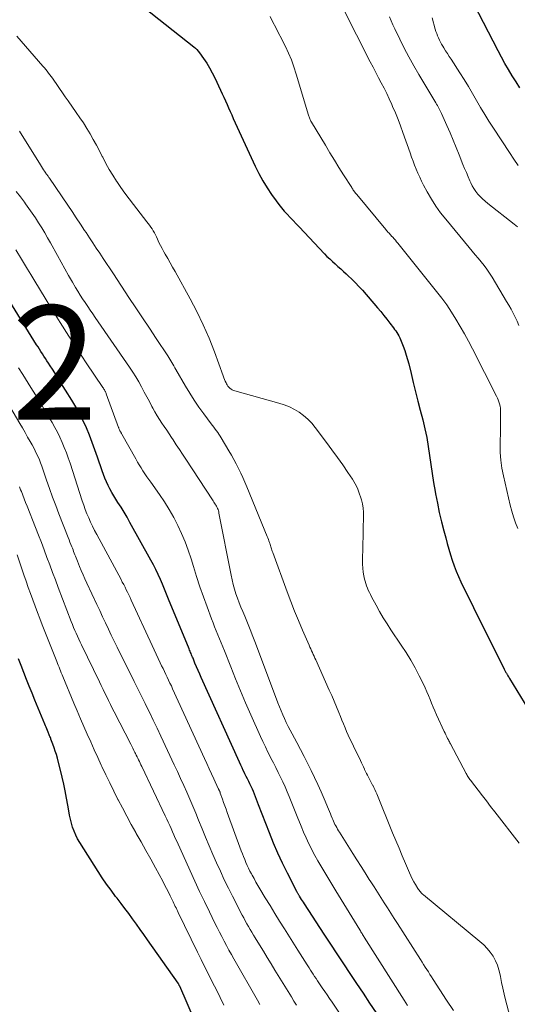
# Model space of a CAD drawing. Units: feet. Extents: x 2055000 to 2060005, y 534996 to 540000.
# Drawn here: x 2055408 to 2055496, y 536102 to 536275 of the extents above; entities that cross this region are included whole.
import ezdxf

# ---------------------------------------------------------------- set-up
doc = ezdxf.new("R2010")
doc.units = ezdxf.units.FT
doc.header["$LTSCALE"] = 100
doc.header["$MEASUREMENT"] = 0
for name, color, linetype, lineweight in [('CONTOUR INDEX', 32, 'Continuous', 25), ('CONTOUR INTERMEDIATE', 40, 'Continuous', 15), ('SPOT ELEVATION', 7, 'Continuous', 15)]:
    doc.layers.add(name, color=color, linetype=linetype, lineweight=lineweight)
doc.styles.add('slant', font='romans.shx', dxfattribs={"oblique": 14.999978})

msp = doc.modelspace()

# ---------------------------------------------------------------- linework, layer by layer
at = {"layer": 'CONTOUR INDEX', "flags": 128}
for points, elevation in [([(2055496.08, 536263.21), (2055495.41, 536264.27), (2055494.74, 536265.34), (2055494.09, 536266.42), (2055493.45, 536267.51), (2055492.84, 536268.62), (2055492.25, 536269.73), (2055487.99, 536277.97)], 880), ([(2055430.2, 536277.28), (2055438.89, 536270.41), (2055439.16, 536270.18), (2055439.41, 536269.93), (2055439.64, 536269.67), (2055439.85, 536269.39), (2055440.58, 536268.36), (2055441.13, 536267.55), (2055441.65, 536266.71), (2055442.12, 536265.85), (2055442.56, 536264.97), (2055443.58, 536262.79), (2055443.87, 536262.18), (2055444.15, 536261.56), (2055444.43, 536260.95), (2055444.7, 536260.33), (2055444.97, 536259.72), (2055445.25, 536259.1), (2055445.53, 536258.48), (2055445.8, 536257.87), (2055449.64, 536249.48), (2055450.27, 536248.19), (2055450.96, 536246.92), (2055451.72, 536245.7), (2055452.52, 536244.5), (2055453.32, 536243.39), (2055453.78, 536242.78), (2055454.25, 536242.18), (2055454.74, 536241.61), (2055455.25, 536241.04), (2055455.77, 536240.49), (2055456.29, 536239.93), (2055456.81, 536239.38), (2055457.33, 536238.83), (2055461.79, 536234.13), (2055462.24, 536233.66), (2055462.71, 536233.21), (2055463.18, 536232.76), (2055463.67, 536232.33), (2055464.15, 536231.9), (2055464.64, 536231.47), (2055465.13, 536231.04), (2055465.61, 536230.6), (2055465.96, 536230.28), (2055466.61, 536229.67), (2055467.24, 536229.05), (2055467.85, 536228.4), (2055468.44, 536227.74), (2055471.12, 536224.62), (2055471.67, 536223.97), (2055472.22, 536223.31), (2055472.75, 536222.63), (2055473.28, 536221.96), (2055473.9, 536221.14), (2055474.1, 536220.86), (2055474.3, 536220.58), (2055474.49, 536220.29), (2055474.67, 536220), (2055474.84, 536219.71), (2055475, 536219.4), (2055475.14, 536219.09), (2055475.27, 536218.77), (2055475.6, 536217.9), (2055475.88, 536217.13), (2055476.13, 536216.36), (2055476.36, 536215.59), (2055476.57, 536214.8), (2055476.98, 536213.14), (2055477.38, 536211.52), (2055477.79, 536209.9), (2055478.2, 536208.29), (2055478.61, 536206.67), (2055479.04, 536204.98), (2055479.41, 536203.43), (2055479.73, 536201.88), (2055480, 536200.31), (2055480.23, 536198.74), (2055480.45, 536197.16), (2055480.67, 536195.59), (2055480.93, 536194.02), (2055481.2, 536192.45), (2055481.28, 536192), (2055481.6, 536190.37), (2055481.94, 536188.74), (2055482.33, 536187.13), (2055482.74, 536185.52), (2055483.08, 536184.29), (2055483.35, 536183.31), (2055483.64, 536182.32), (2055483.93, 536181.34), (2055484.23, 536180.36), (2055484.55, 536179.39), (2055484.91, 536178.44), (2055485.31, 536177.5), (2055485.74, 536176.57), (2055486.38, 536175.24), (2055487.16, 536173.66), (2055487.94, 536172.08), (2055488.72, 536170.51), (2055489.51, 536168.93), (2055493.33, 536161.29), (2055493.39, 536161.17), (2055493.45, 536161.05), (2055493.52, 536160.93), (2055493.58, 536160.81), (2055493.64, 536160.69), (2055493.71, 536160.57), (2055493.78, 536160.45), (2055493.85, 536160.34), (2055493.9, 536160.25), (2055493.99, 536160.1), (2055494.09, 536159.94), (2055494.19, 536159.78), (2055494.28, 536159.63), (2055497.5, 536154.37)], 900), ([(2055470.94, 536101), (2055469.78, 536102.71), (2055468.62, 536104.43), (2055467.47, 536106.14), (2055466.32, 536107.87), (2055465.18, 536109.59), (2055464.04, 536111.32), (2055462.91, 536113.05), (2055461.77, 536114.78), (2055458.27, 536120.13), (2055458.1, 536120.38), (2055457.94, 536120.64), (2055457.77, 536120.89), (2055457.61, 536121.14), (2055457.41, 536121.46), (2055457.34, 536121.56), (2055457.28, 536121.65), (2055457.22, 536121.75), (2055457.16, 536121.85), (2055457.11, 536121.95), (2055457.05, 536122.05), (2055457, 536122.15), (2055456.94, 536122.25), (2055455.3, 536125.5), (2055454.45, 536127.24), (2055453.64, 536128.99), (2055452.88, 536130.77), (2055452.16, 536132.56), (2055450.25, 536137.49), (2055450.07, 536137.95), (2055449.89, 536138.41), (2055449.71, 536138.87), (2055449.53, 536139.33), (2055449.34, 536139.79), (2055449.14, 536140.24), (2055448.94, 536140.69), (2055448.72, 536141.14), (2055448.5, 536141.59), (2055448.28, 536142.03), (2055448.06, 536142.47), (2055447.84, 536142.92), (2055447.8, 536143), (2055447.56, 536143.48), (2055447.33, 536143.97), (2055447.1, 536144.46), (2055446.88, 536144.95), (2055440.18, 536159.78), (2055439.9, 536160.41), (2055439.62, 536161.04), (2055439.35, 536161.68), (2055439.08, 536162.31), (2055438.73, 536163.18), (2055438.64, 536163.38), (2055438.55, 536163.59), (2055438.47, 536163.8), (2055438.38, 536164.01), (2055438.3, 536164.21), (2055438.21, 536164.42), (2055438.13, 536164.63), (2055438.04, 536164.84), (2055434.44, 536173.55), (2055434.08, 536174.41), (2055433.72, 536175.28), (2055433.36, 536176.15), (2055433, 536177.02), (2055432.62, 536177.88), (2055432.22, 536178.74), (2055431.8, 536179.57), (2055431.36, 536180.4), (2055427.67, 536187.02), (2055427.16, 536187.91), (2055426.64, 536188.79), (2055426.11, 536189.66), (2055425.56, 536190.52), (2055425.21, 536191.07), (2055424.84, 536191.66), (2055424.48, 536192.26), (2055424.15, 536192.87), (2055423.84, 536193.5), (2055423.55, 536194.13), (2055423.27, 536194.77), (2055423.02, 536195.42), (2055422.79, 536196.07), (2055421.98, 536198.45), (2055421.53, 536199.75), (2055421.05, 536201.04), (2055420.55, 536202.32), (2055420.02, 536203.59), (2055419.45, 536204.83), (2055418.84, 536206.06), (2055418.18, 536207.26), (2055417.48, 536208.44), (2055415.27, 536211.97), (2055414.87, 536212.6), (2055414.47, 536213.23), (2055414.06, 536213.86), (2055413.65, 536214.48), (2055413.36, 536214.93), (2055413.09, 536215.33), (2055412.83, 536215.73), (2055412.57, 536216.14), (2055412.32, 536216.55), (2055412.06, 536216.96), (2055411.81, 536217.37), (2055411.56, 536217.78), (2055411.3, 536218.18), (2055404.69, 536228.79)], 920), ([(2055441.4, 536094.16), (2055436.42, 536105.65), (2055436.41, 536105.66), (2055436.41, 536105.68), (2055436.4, 536105.7), (2055436.39, 536105.71), (2055436.36, 536105.78), (2055436.35, 536105.79), (2055436.34, 536105.81), (2055436.33, 536105.82), (2055436.32, 536105.84), (2055436.27, 536105.94), (2055436.23, 536106.01), (2055436.19, 536106.07), (2055436.15, 536106.13), (2055436.1, 536106.2), (2055430.77, 536113.79), (2055430.12, 536114.72), (2055429.46, 536115.64), (2055428.8, 536116.56), (2055428.14, 536117.47), (2055427.47, 536118.39), (2055426.79, 536119.29), (2055426.11, 536120.2), (2055425.42, 536121.09), (2055425.16, 536121.42), (2055424.36, 536122.49), (2055423.57, 536123.57), (2055422.82, 536124.68), (2055422.08, 536125.79), (2055418.86, 536130.87), (2055418.49, 536131.51), (2055418.15, 536132.16), (2055417.86, 536132.84), (2055417.61, 536133.54), (2055417.4, 536134.25), (2055417.21, 536134.96), (2055417.06, 536135.69), (2055416.93, 536136.42), (2055416.77, 536137.43), (2055416.56, 536138.67), (2055416.33, 536139.91), (2055416.06, 536141.13), (2055415.77, 536142.35), (2055414.93, 536145.66), (2055414.76, 536146.28), (2055414.57, 536146.89), (2055414.37, 536147.5), (2055414.15, 536148.1), (2055413.81, 536149), (2055413.76, 536149.15), (2055413.7, 536149.3), (2055413.63, 536149.45), (2055413.57, 536149.6), (2055413.51, 536149.75), (2055413.45, 536149.9), (2055413.38, 536150.06), (2055413.32, 536150.21), (2055413.21, 536150.49), (2055413.09, 536150.78), (2055412.97, 536151.07), (2055412.85, 536151.36), (2055412.73, 536151.65), (2055410.99, 536155.86), (2055410.5, 536157.06), (2055410.01, 536158.27), (2055409.53, 536159.47), (2055409.05, 536160.68), (2055408.58, 536161.89), (2055408.13, 536163.11)], 940)]:
    msp.add_lwpolyline(points, dxfattribs=dict(at, elevation=elevation))
at = {"layer": 'CONTOUR INTERMEDIATE', "flags": 128}
for points, elevation in [([(2055452.27, 536275.72), (2055452.75, 536274.75), (2055453.26, 536273.8), (2055453.76, 536272.83), (2055454.25, 536271.87), (2055454.74, 536270.9), (2055454.93, 536270.49), (2055455.48, 536269.31), (2055455.99, 536268.11), (2055456.44, 536266.88), (2055456.84, 536265.64), (2055459, 536258.41), (2055459.05, 536258.26), (2055459.1, 536258.11), (2055459.16, 536257.95), (2055459.21, 536257.8), (2055459.27, 536257.65), (2055459.34, 536257.51), (2055459.42, 536257.36), (2055459.5, 536257.22), (2055461.96, 536253.15), (2055462.75, 536251.85), (2055463.54, 536250.56), (2055464.34, 536249.28), (2055465.14, 536247.99), (2055466.57, 536245.72), (2055466.66, 536245.57), (2055466.76, 536245.43), (2055466.86, 536245.29), (2055466.96, 536245.15), (2055467.08, 536244.99), (2055467.12, 536244.93), (2055467.17, 536244.87), (2055467.21, 536244.81), (2055467.26, 536244.76), (2055467.31, 536244.7), (2055467.35, 536244.64), (2055467.4, 536244.59), (2055467.45, 536244.53), (2055472.56, 536238.38), (2055472.68, 536238.23), (2055472.81, 536238.09), (2055472.93, 536237.94), (2055473.06, 536237.8), (2055473.19, 536237.65), (2055473.32, 536237.51), (2055473.45, 536237.37), (2055473.58, 536237.23), (2055473.78, 536237.01), (2055474.01, 536236.76), (2055474.24, 536236.5), (2055474.46, 536236.24), (2055474.67, 536235.97), (2055481.47, 536227.51), (2055482.38, 536226.33), (2055483.26, 536225.14), (2055484.08, 536223.9), (2055484.87, 536222.65), (2055485.63, 536221.37), (2055486.37, 536220.08), (2055487.07, 536218.77), (2055487.76, 536217.45), (2055491.98, 536209.16), (2055492.14, 536208.82), (2055492.28, 536208.48), (2055492.41, 536208.14), (2055492.51, 536207.78), (2055492.6, 536207.42), (2055492.66, 536207.06), (2055492.69, 536206.69), (2055492.71, 536206.33), (2055492.71, 536205.8), (2055492.71, 536205.16), (2055492.71, 536204.53), (2055492.7, 536203.89), (2055492.69, 536203.26), (2055492.63, 536200.67), (2055492.65, 536199.29), (2055492.74, 536197.92), (2055492.93, 536196.55), (2055493.19, 536195.2), (2055494.37, 536190.05), (2055494.65, 536189), (2055494.95, 536187.96), (2055495.32, 536186.95), (2055495.72, 536185.94)], 896), ([(2055465.01, 536277.24), (2055469.84, 536267.79), (2055470.32, 536266.86), (2055470.8, 536265.93), (2055471.28, 536265), (2055471.77, 536264.08), (2055472.25, 536263.15), (2055472.71, 536262.21), (2055473.16, 536261.27), (2055473.59, 536260.32), (2055473.75, 536259.97), (2055474.23, 536258.84), (2055474.7, 536257.7), (2055475.14, 536256.55), (2055475.57, 536255.39), (2055476.83, 536251.8), (2055477.08, 536251.08), (2055477.35, 536250.37), (2055477.62, 536249.65), (2055477.9, 536248.94), (2055478.19, 536248.24), (2055478.5, 536247.54), (2055478.84, 536246.86), (2055479.19, 536246.18), (2055479.84, 536244.97), (2055480.57, 536243.72), (2055481.34, 536242.5), (2055482.18, 536241.32), (2055483.07, 536240.18), (2055487.16, 536235.22), (2055487.69, 536234.59), (2055488.22, 536233.95), (2055488.75, 536233.33), (2055489.28, 536232.7), (2055489.8, 536232.06), (2055490.3, 536231.4), (2055490.76, 536230.73), (2055491.2, 536230.03), (2055493.75, 536225.78), (2055494.14, 536225.1), (2055494.53, 536224.4), (2055494.89, 536223.7), (2055495.24, 536222.99), (2055495.58, 536222.28), (2055495.91, 536221.56)], 892), ([(2055473.2, 536275.65), (2055473.49, 536274.95), (2055473.79, 536274.25), (2055474.12, 536273.57), (2055475, 536271.77), (2055475.79, 536270.2), (2055476.61, 536268.64), (2055477.46, 536267.11), (2055478.35, 536265.59), (2055481.34, 536260.58), (2055481.47, 536260.35), (2055481.61, 536260.12), (2055481.74, 536259.89), (2055481.87, 536259.66), (2055481.99, 536259.42), (2055482.11, 536259.19), (2055482.23, 536258.95), (2055482.34, 536258.71), (2055483.26, 536256.63), (2055483.83, 536255.35), (2055484.38, 536254.06), (2055484.91, 536252.76), (2055485.44, 536251.46), (2055486.1, 536249.8), (2055486.39, 536249.07), (2055486.69, 536248.35), (2055487, 536247.64), (2055487.31, 536246.93), (2055487.46, 536246.59), (2055487.73, 536246.06), (2055488.02, 536245.55), (2055488.36, 536245.06), (2055488.72, 536244.59), (2055489.12, 536244.15), (2055489.53, 536243.73), (2055489.97, 536243.33), (2055490.43, 536242.95), (2055495.09, 536239.3), (2055495.37, 536239.07), (2055495.64, 536238.82)], 888), ([(2055480.68, 536275.49), (2055481.24, 536273.53), (2055481.36, 536273.13), (2055481.49, 536272.74), (2055481.64, 536272.36), (2055481.79, 536271.97), (2055481.96, 536271.6), (2055482.15, 536271.23), (2055482.35, 536270.87), (2055482.56, 536270.52), (2055482.75, 536270.22), (2055483.06, 536269.72), (2055483.38, 536269.23), (2055483.7, 536268.73), (2055484.02, 536268.24), (2055485.57, 536265.85), (2055486.33, 536264.66), (2055487.07, 536263.45), (2055487.79, 536262.23), (2055488.49, 536261), (2055489.19, 536259.78), (2055489.92, 536258.56), (2055490.66, 536257.36), (2055491.43, 536256.16), (2055494.25, 536251.87), (2055495.01, 536250.74), (2055495.8, 536249.63)], 884), ([(2055407.83, 536272.27), (2055412.41, 536267), (2055412.66, 536266.71), (2055412.9, 536266.42), (2055413.15, 536266.12), (2055413.39, 536265.82), (2055413.62, 536265.52), (2055413.85, 536265.21), (2055414.07, 536264.9), (2055414.29, 536264.59), (2055414.84, 536263.79), (2055415.33, 536263.08), (2055415.83, 536262.37), (2055416.32, 536261.66), (2055416.82, 536260.95), (2055418.25, 536258.92), (2055418.89, 536257.99), (2055419.5, 536257.06), (2055420.1, 536256.1), (2055420.67, 536255.14), (2055421.23, 536254.16), (2055421.77, 536253.18), (2055422.3, 536252.18), (2055422.81, 536251.19), (2055422.89, 536251.04), (2055423.45, 536249.98), (2055424.03, 536248.93), (2055424.66, 536247.9), (2055425.3, 536246.88), (2055425.36, 536246.8), (2055426.06, 536245.77), (2055426.78, 536244.74), (2055427.52, 536243.73), (2055428.28, 536242.74), (2055430.63, 536239.73), (2055430.87, 536239.42), (2055431.1, 536239.11), (2055431.33, 536238.79), (2055431.55, 536238.47), (2055431.75, 536238.13), (2055431.95, 536237.8), (2055432.13, 536237.45), (2055432.3, 536237.1), (2055432.49, 536236.68), (2055432.76, 536236.12), (2055433.03, 536235.57), (2055433.32, 536235.02), (2055433.62, 536234.48), (2055433.87, 536234.04), (2055434.3, 536233.28), (2055434.73, 536232.52), (2055435.16, 536231.76), (2055435.58, 536230.99), (2055438.23, 536226.24), (2055439.43, 536223.97), (2055440.54, 536221.66), (2055441.55, 536219.3), (2055442.48, 536216.91), (2055444, 536212.69), (2055444.12, 536212.38), (2055444.24, 536212.07), (2055444.38, 536211.77), (2055444.53, 536211.47), (2055444.6, 536211.33), (2055444.72, 536211.12), (2055444.87, 536210.91), (2055445.03, 536210.72), (2055445.21, 536210.54), (2055445.42, 536210.39), (2055445.63, 536210.26), (2055445.86, 536210.15), (2055446.09, 536210.07), (2055453.81, 536207.91), (2055454.74, 536207.61), (2055455.64, 536207.25), (2055456.51, 536206.81), (2055457.35, 536206.32), (2055458.14, 536205.74), (2055458.88, 536205.12), (2055459.56, 536204.42), (2055460.18, 536203.67), (2055462.15, 536201.04), (2055463.11, 536199.73), (2055464.06, 536198.42), (2055464.99, 536197.09), (2055465.9, 536195.75), (2055466.69, 536194.57), (2055467.16, 536193.8), (2055467.58, 536192.99), (2055467.91, 536192.16), (2055468.2, 536191.29), (2055468.29, 536190.96), (2055468.45, 536190.24), (2055468.57, 536189.52), (2055468.63, 536188.79), (2055468.65, 536188.05), (2055468.63, 536187.31), (2055468.61, 536186.57), (2055468.59, 536185.83), (2055468.57, 536185.09), (2055468.45, 536180.36), (2055468.46, 536179.67), (2055468.5, 536178.98), (2055468.59, 536178.3), (2055468.71, 536177.62), (2055468.83, 536177.08), (2055468.93, 536176.68), (2055469.04, 536176.28), (2055469.18, 536175.88), (2055469.33, 536175.49), (2055469.49, 536175.11), (2055469.67, 536174.73), (2055469.85, 536174.35), (2055470.05, 536173.98), (2055470.85, 536172.49), (2055471.47, 536171.39), (2055472.1, 536170.3), (2055472.77, 536169.23), (2055473.46, 536168.18), (2055475.28, 536165.48), (2055476.13, 536164.17), (2055476.93, 536162.84), (2055477.69, 536161.49), (2055478.41, 536160.11), (2055479.15, 536158.63), (2055479.47, 536157.97), (2055479.77, 536157.31), (2055480.06, 536156.64), (2055480.33, 536155.97), (2055480.6, 536155.29), (2055480.87, 536154.61), (2055481.16, 536153.95), (2055481.46, 536153.28), (2055482.8, 536150.35), (2055482.95, 536150.04), (2055483.09, 536149.73), (2055483.25, 536149.43), (2055483.4, 536149.12), (2055483.54, 536148.85), (2055483.63, 536148.68), (2055483.71, 536148.52), (2055483.8, 536148.35), (2055483.89, 536148.19), (2055486.66, 536142.97), (2055486.76, 536142.79), (2055486.86, 536142.62), (2055486.96, 536142.45), (2055487.07, 536142.28), (2055487.08, 536142.26), (2055487.2, 536142.08), (2055487.32, 536141.9), (2055487.45, 536141.73), (2055487.58, 536141.56), (2055488.77, 536140.02), (2055489.5, 536139.08), (2055490.23, 536138.15), (2055490.95, 536137.21), (2055491.68, 536136.27), (2055495.94, 536130.78)], 904), ([(2055408.28, 536255.62), (2055411.96, 536249.71), (2055412.14, 536249.43), (2055412.32, 536249.15), (2055412.5, 536248.87), (2055412.69, 536248.59), (2055412.92, 536248.26), (2055412.99, 536248.15), (2055413.07, 536248.04), (2055413.14, 536247.94), (2055413.22, 536247.83), (2055413.3, 536247.73), (2055413.38, 536247.62), (2055413.45, 536247.51), (2055413.53, 536247.4), (2055416.78, 536242.63), (2055417.52, 536241.54), (2055418.26, 536240.44), (2055418.99, 536239.34), (2055419.71, 536238.23), (2055419.96, 536237.84), (2055420.56, 536236.93), (2055421.16, 536236.02), (2055421.76, 536235.12), (2055422.36, 536234.21), (2055422.97, 536233.31), (2055423.57, 536232.4), (2055424.18, 536231.5), (2055424.78, 536230.59), (2055427.5, 536226.46), (2055428.69, 536224.66), (2055429.88, 536222.86), (2055431.08, 536221.06), (2055432.28, 536219.26), (2055434.29, 536216.25), (2055434.48, 536215.95), (2055434.67, 536215.66), (2055434.85, 536215.35), (2055435.03, 536215.05), (2055435.21, 536214.74), (2055435.38, 536214.44), (2055435.56, 536214.13), (2055435.74, 536213.83), (2055437.4, 536210.93), (2055438.16, 536209.68), (2055438.94, 536208.44), (2055439.77, 536207.23), (2055440.63, 536206.05), (2055441.93, 536204.31), (2055442.16, 536204.01), (2055442.38, 536203.7), (2055442.61, 536203.39), (2055442.84, 536203.09), (2055443.06, 536202.78), (2055443.27, 536202.46), (2055443.48, 536202.14), (2055443.68, 536201.82), (2055445.03, 536199.58), (2055445.47, 536198.81), (2055445.91, 536198.04), (2055446.32, 536197.26), (2055446.72, 536196.47), (2055447.11, 536195.67), (2055447.48, 536194.86), (2055447.84, 536194.05), (2055448.19, 536193.23), (2055451.76, 536184.55), (2055451.86, 536184.29), (2055451.97, 536184.02), (2055452.06, 536183.76), (2055452.16, 536183.49), (2055452.21, 536183.34), (2055452.27, 536183.15), (2055452.33, 536182.95), (2055452.39, 536182.75), (2055452.45, 536182.55), (2055452.51, 536182.35), (2055452.57, 536182.15), (2055452.64, 536181.95), (2055452.71, 536181.75), (2055455.26, 536174.84), (2055455.9, 536173.15), (2055456.55, 536171.46), (2055457.24, 536169.79), (2055457.94, 536168.13), (2055459.09, 536165.46), (2055459.24, 536165.13), (2055459.38, 536164.81), (2055459.53, 536164.49), (2055459.68, 536164.17), (2055459.83, 536163.85), (2055459.98, 536163.53), (2055460.13, 536163.21), (2055460.28, 536162.88), (2055462.64, 536157.61), (2055463.08, 536156.63), (2055463.5, 536155.64), (2055463.91, 536154.65), (2055464.32, 536153.66), (2055464.58, 536152.98), (2055464.85, 536152.32), (2055465.12, 536151.67), (2055465.4, 536151.01), (2055465.68, 536150.36), (2055465.97, 536149.72), (2055466.27, 536149.07), (2055466.57, 536148.43), (2055466.87, 536147.79), (2055468.09, 536145.25), (2055468.27, 536144.87), (2055468.45, 536144.5), (2055468.62, 536144.12), (2055468.8, 536143.75), (2055468.83, 536143.7), (2055469, 536143.35), (2055469.17, 536143), (2055469.35, 536142.66), (2055469.53, 536142.32), (2055469.71, 536141.98), (2055469.89, 536141.63), (2055470.07, 536141.29), (2055470.25, 536140.94), (2055470.27, 536140.9), (2055470.45, 536140.52), (2055470.63, 536140.15), (2055470.8, 536139.77), (2055470.96, 536139.39), (2055473.75, 536132.57), (2055474.31, 536131.22), (2055474.88, 536129.87), (2055475.45, 536128.52), (2055476.02, 536127.17), (2055476.72, 536125.55), (2055476.96, 536125.02), (2055477.21, 536124.5), (2055477.49, 536123.99), (2055477.78, 536123.48), (2055478.18, 536122.81), (2055478.28, 536122.65), (2055478.39, 536122.49), (2055478.5, 536122.34), (2055478.62, 536122.2), (2055478.75, 536122.06), (2055478.88, 536121.92), (2055479.02, 536121.79), (2055479.16, 536121.67), (2055489.08, 536113.51), (2055489.73, 536112.93), (2055490.33, 536112.3), (2055490.87, 536111.62), (2055491.37, 536110.91), (2055491.79, 536110.14), (2055492.14, 536109.36), (2055492.41, 536108.53), (2055492.61, 536107.69), (2055492.67, 536107.36), (2055492.87, 536106.33), (2055493.09, 536105.31), (2055493.33, 536104.29), (2055493.58, 536103.27), (2055495.1, 536097.53)], 908), ([(2055407.72, 536245.07), (2055408.44, 536244.13), (2055409.15, 536243.17), (2055409.35, 536242.9), (2055409.95, 536242.07), (2055410.53, 536241.24), (2055411.1, 536240.4), (2055411.65, 536239.55), (2055412.19, 536238.68), (2055412.71, 536237.81), (2055413.22, 536236.94), (2055413.72, 536236.05), (2055414.95, 536233.82), (2055415.6, 536232.65), (2055416.25, 536231.49), (2055416.91, 536230.33), (2055417.58, 536229.17), (2055418.13, 536228.22), (2055418.53, 536227.54), (2055418.94, 536226.87), (2055419.37, 536226.21), (2055419.8, 536225.56), (2055420.25, 536224.9), (2055420.69, 536224.25), (2055421.14, 536223.6), (2055421.58, 536222.95), (2055427.61, 536214.22), (2055428.16, 536213.38), (2055428.7, 536212.53), (2055429.2, 536211.67), (2055429.68, 536210.79), (2055429.74, 536210.68), (2055430.18, 536209.85), (2055430.62, 536209.02), (2055431.07, 536208.19), (2055431.51, 536207.36), (2055431.68, 536207.04), (2055432.06, 536206.38), (2055432.44, 536205.72), (2055432.85, 536205.07), (2055433.27, 536204.44), (2055433.7, 536203.81), (2055434.12, 536203.18), (2055434.55, 536202.54), (2055434.97, 536201.91), (2055435.24, 536201.49), (2055435.8, 536200.64), (2055436.36, 536199.8), (2055436.91, 536198.95), (2055437.47, 536198.1), (2055442.15, 536190.95), (2055442.27, 536190.77), (2055442.39, 536190.58), (2055442.52, 536190.4), (2055442.64, 536190.22), (2055442.65, 536190.2), (2055442.76, 536190.02), (2055442.87, 536189.84), (2055442.96, 536189.65), (2055443.05, 536189.46), (2055443.12, 536189.26), (2055443.18, 536189.06), (2055443.24, 536188.85), (2055443.28, 536188.65), (2055445.41, 536177.74), (2055445.59, 536176.93), (2055445.79, 536176.11), (2055446.02, 536175.31), (2055446.27, 536174.51), (2055446.54, 536173.72), (2055446.83, 536172.93), (2055447.14, 536172.15), (2055447.46, 536171.38), (2055447.8, 536170.57), (2055448.29, 536169.39), (2055448.77, 536168.2), (2055449.24, 536167.01), (2055449.7, 536165.82), (2055453.63, 536155.35), (2055453.9, 536154.65), (2055454.18, 536153.96), (2055454.48, 536153.27), (2055454.78, 536152.59), (2055455.1, 536151.91), (2055455.43, 536151.24), (2055455.77, 536150.57), (2055456.11, 536149.91), (2055456.92, 536148.42), (2055457.57, 536147.2), (2055458.21, 536145.98), (2055458.83, 536144.76), (2055459.45, 536143.52), (2055460.05, 536142.28), (2055460.63, 536141.04), (2055461.19, 536139.78), (2055461.74, 536138.51), (2055462.5, 536136.71), (2055462.66, 536136.31), (2055462.83, 536135.92), (2055462.99, 536135.52), (2055463.16, 536135.13), (2055463.24, 536134.92), (2055463.37, 536134.63), (2055463.5, 536134.34), (2055463.64, 536134.05), (2055463.78, 536133.77), (2055463.94, 536133.49), (2055464.09, 536133.21), (2055464.26, 536132.94), (2055464.42, 536132.67), (2055466.78, 536128.95), (2055467.49, 536127.81), (2055468.21, 536126.68), (2055468.93, 536125.55), (2055469.64, 536124.41), (2055469.91, 536123.99), (2055470.5, 536123.07), (2055471.08, 536122.15), (2055471.67, 536121.23), (2055472.26, 536120.31), (2055472.84, 536119.39), (2055473.43, 536118.47), (2055474.02, 536117.56), (2055474.61, 536116.64), (2055478.64, 536110.33), (2055478.92, 536109.9), (2055479.2, 536109.47), (2055479.48, 536109.03), (2055479.75, 536108.6), (2055480.03, 536108.17), (2055480.31, 536107.73), (2055480.59, 536107.3), (2055480.87, 536106.87), (2055483.22, 536103.24), (2055484.43, 536101.4)], 912), ([(2055407.67, 536234.84), (2055408.66, 536233.18), (2055409.19, 536232.29), (2055409.72, 536231.4), (2055410.25, 536230.51), (2055410.79, 536229.63), (2055413.97, 536224.41), (2055415.44, 536222.04), (2055416.93, 536219.68), (2055418.45, 536217.35), (2055419.99, 536215.02), (2055422.93, 536210.68), (2055423.02, 536210.53), (2055423.11, 536210.39), (2055423.19, 536210.24), (2055423.28, 536210.09), (2055423.33, 536209.99), (2055423.38, 536209.89), (2055423.43, 536209.79), (2055423.47, 536209.69), (2055423.51, 536209.58), (2055425.64, 536203.68), (2055425.69, 536203.57), (2055425.73, 536203.45), (2055425.78, 536203.34), (2055425.84, 536203.23), (2055425.86, 536203.18), (2055425.91, 536203.09), (2055425.95, 536203.01), (2055426, 536202.92), (2055426.05, 536202.84), (2055426.1, 536202.76), (2055426.15, 536202.67), (2055426.2, 536202.59), (2055426.25, 536202.51), (2055428.69, 536198.13), (2055428.99, 536197.6), (2055429.3, 536197.08), (2055429.62, 536196.56), (2055429.95, 536196.05), (2055430.28, 536195.54), (2055430.62, 536195.03), (2055430.97, 536194.53), (2055431.32, 536194.04), (2055432.85, 536191.9), (2055433.73, 536190.59), (2055434.57, 536189.26), (2055435.34, 536187.89), (2055436.07, 536186.49), (2055436.73, 536185.06), (2055437.35, 536183.61), (2055437.89, 536182.13), (2055438.39, 536180.63), (2055438.8, 536179.29), (2055439.36, 536177.5), (2055439.95, 536175.72), (2055440.56, 536173.95), (2055441.2, 536172.19), (2055441.99, 536170.09), (2055442.25, 536169.38), (2055442.53, 536168.68), (2055442.81, 536167.98), (2055443.09, 536167.29), (2055443.38, 536166.59), (2055443.67, 536165.9), (2055443.95, 536165.2), (2055444.23, 536164.5), (2055445.35, 536161.66), (2055446.2, 536159.55), (2055447.07, 536157.45), (2055447.97, 536155.35), (2055448.88, 536153.27), (2055450.57, 536149.49), (2055451, 536148.56), (2055451.43, 536147.64), (2055451.87, 536146.73), (2055452.33, 536145.82), (2055452.4, 536145.68), (2055452.83, 536144.85), (2055453.25, 536144.01), (2055453.67, 536143.17), (2055454.09, 536142.33), (2055454.49, 536141.49), (2055454.88, 536140.64), (2055455.25, 536139.78), (2055455.62, 536138.92), (2055455.97, 536138.04), (2055456.32, 536137.17), (2055456.67, 536136.3), (2055457.02, 536135.43), (2055457.69, 536133.73), (2055458.12, 536132.69), (2055458.57, 536131.66), (2055459.05, 536130.65), (2055459.55, 536129.65), (2055459.64, 536129.48), (2055460.12, 536128.57), (2055460.61, 536127.67), (2055461.13, 536126.79), (2055461.66, 536125.91), (2055462.19, 536125.03), (2055462.73, 536124.16), (2055463.26, 536123.28), (2055463.8, 536122.41), (2055467.99, 536115.53), (2055468.09, 536115.37), (2055468.19, 536115.21), (2055468.29, 536115.05), (2055468.39, 536114.89), (2055468.49, 536114.73), (2055468.59, 536114.57), (2055468.69, 536114.41), (2055468.79, 536114.25), (2055475.78, 536103.23), (2055476.08, 536102.75), (2055476.38, 536102.28)], 916), ([(2055408.12, 536214.14), (2055408.88, 536212.95), (2055410.3, 536210.68), (2055411.1, 536209.38), (2055411.9, 536208.09), (2055412.69, 536206.78), (2055413.46, 536205.47), (2055414.02, 536204.54), (2055414.5, 536203.68), (2055414.95, 536202.82), (2055415.38, 536201.94), (2055415.78, 536201.05), (2055416.15, 536200.14), (2055416.51, 536199.23), (2055416.84, 536198.31), (2055417.16, 536197.39), (2055419.3, 536190.8), (2055419.56, 536190.04), (2055419.83, 536189.29), (2055420.13, 536188.54), (2055420.43, 536187.79), (2055420.76, 536187.06), (2055421.1, 536186.33), (2055421.45, 536185.61), (2055421.83, 536184.9), (2055426.1, 536176.99), (2055426.33, 536176.55), (2055426.57, 536176.1), (2055426.8, 536175.66), (2055427.03, 536175.21), (2055427.25, 536174.76), (2055427.47, 536174.31), (2055427.68, 536173.86), (2055427.89, 536173.4), (2055431.55, 536165.42), (2055431.9, 536164.66), (2055432.25, 536163.9), (2055432.62, 536163.14), (2055432.98, 536162.38), (2055433.22, 536161.88), (2055433.47, 536161.38), (2055433.71, 536160.87), (2055433.96, 536160.36), (2055434.2, 536159.86), (2055434.45, 536159.35), (2055434.69, 536158.84), (2055434.93, 536158.33), (2055435.16, 536157.82), (2055440.77, 536145.59), (2055441.17, 536144.7), (2055441.58, 536143.81), (2055441.99, 536142.93), (2055442.39, 536142.04), (2055443.16, 536140.37), (2055443.18, 536140.32), (2055443.21, 536140.26), (2055443.23, 536140.21), (2055443.26, 536140.16), (2055443.29, 536140.1), (2055443.31, 536140.05), (2055443.33, 536140), (2055443.36, 536139.95), (2055443.38, 536139.9), (2055443.41, 536139.85), (2055443.43, 536139.8), (2055443.45, 536139.75), (2055443.47, 536139.7), (2055443.49, 536139.65), (2055443.51, 536139.59), (2055443.52, 536139.54), (2055443.89, 536138.48), (2055444.1, 536137.9), (2055444.31, 536137.31), (2055444.52, 536136.73), (2055444.73, 536136.15), (2055447.19, 536129.43), (2055447.39, 536128.91), (2055447.59, 536128.4), (2055447.8, 536127.88), (2055448.02, 536127.37), (2055448.25, 536126.86), (2055448.48, 536126.36), (2055448.73, 536125.86), (2055448.99, 536125.37), (2055449.11, 536125.14), (2055449.44, 536124.54), (2055449.77, 536123.94), (2055450.12, 536123.35), (2055450.47, 536122.76), (2055451.42, 536121.18), (2055452.25, 536119.81), (2055453.09, 536118.44), (2055453.93, 536117.08), (2055454.78, 536115.71), (2055457.11, 536112), (2055457.51, 536111.35), (2055457.92, 536110.7), (2055458.34, 536110.06), (2055458.75, 536109.41), (2055459.09, 536108.87), (2055459.33, 536108.5), (2055459.58, 536108.12), (2055459.82, 536107.75), (2055460.07, 536107.37), (2055460.32, 536107), (2055460.57, 536106.63), (2055460.82, 536106.26), (2055461.07, 536105.89), (2055461.42, 536105.38), (2055461.85, 536104.75), (2055462.28, 536104.13), (2055462.7, 536103.5), (2055463.13, 536102.88), (2055465.63, 536099.21)], 924), ([(2055403.87, 536211.9), (2055408.34, 536204.36), (2055408.8, 536203.57), (2055409.27, 536202.77), (2055409.72, 536201.98), (2055410.18, 536201.18), (2055410.51, 536200.6), (2055410.79, 536200.09), (2055411.05, 536199.57), (2055411.3, 536199.04), (2055411.54, 536198.51), (2055411.77, 536197.97), (2055411.98, 536197.43), (2055412.18, 536196.88), (2055412.38, 536196.33), (2055413.03, 536194.44), (2055413.55, 536192.95), (2055414.08, 536191.46), (2055414.64, 536189.98), (2055415.2, 536188.5), (2055416.82, 536184.38), (2055416.98, 536183.96), (2055417.14, 536183.55), (2055417.3, 536183.14), (2055417.46, 536182.73), (2055417.57, 536182.47), (2055417.68, 536182.19), (2055417.78, 536181.9), (2055417.89, 536181.62), (2055418, 536181.34), (2055418.1, 536181.06), (2055418.21, 536180.77), (2055418.32, 536180.49), (2055418.44, 536180.21), (2055418.82, 536179.3), (2055419.13, 536178.56), (2055419.44, 536177.83), (2055419.77, 536177.1), (2055420.1, 536176.37), (2055421.85, 536172.61), (2055422.36, 536171.54), (2055422.86, 536170.46), (2055423.37, 536169.39), (2055423.89, 536168.31), (2055424.4, 536167.24), (2055424.92, 536166.17), (2055425.45, 536165.11), (2055425.98, 536164.04), (2055427.78, 536160.43), (2055428.43, 536159.13), (2055429.07, 536157.84), (2055429.71, 536156.54), (2055430.35, 536155.24), (2055430.42, 536155.08), (2055431.1, 536153.7), (2055431.77, 536152.32), (2055432.43, 536150.93), (2055433.08, 536149.54), (2055435.44, 536144.52), (2055436, 536143.31), (2055436.56, 536142.1), (2055437.1, 536140.89), (2055437.65, 536139.67), (2055438.18, 536138.45), (2055438.7, 536137.22), (2055439.21, 536135.99), (2055439.72, 536134.76), (2055440.32, 536133.29), (2055440.94, 536131.79), (2055441.57, 536130.29), (2055442.21, 536128.79), (2055442.86, 536127.3), (2055443.54, 536125.82), (2055444.22, 536124.35), (2055444.94, 536122.89), (2055445.67, 536121.44), (2055447.36, 536118.15), (2055447.63, 536117.64), (2055447.9, 536117.13), (2055448.19, 536116.62), (2055448.47, 536116.12), (2055448.77, 536115.62), (2055449.06, 536115.12), (2055449.36, 536114.62), (2055449.66, 536114.13), (2055450.41, 536112.91), (2055451.08, 536111.81), (2055451.76, 536110.7), (2055452.44, 536109.6), (2055453.11, 536108.5), (2055455.99, 536103.8), (2055456.45, 536103.06), (2055456.91, 536102.33)], 928), ([(2055408.3, 536193.23), (2055408.48, 536192.75), (2055408.62, 536192.42), (2055408.87, 536191.78), (2055409.12, 536191.14), (2055409.37, 536190.5), (2055409.63, 536189.86), (2055411.12, 536186.09), (2055411.63, 536184.78), (2055412.13, 536183.48), (2055412.62, 536182.17), (2055413.11, 536180.86), (2055413.6, 536179.54), (2055414.09, 536178.23), (2055414.58, 536176.92), (2055415.08, 536175.62), (2055417.35, 536169.65), (2055417.56, 536169.12), (2055417.77, 536168.6), (2055417.99, 536168.08), (2055418.21, 536167.56), (2055418.44, 536167.04), (2055418.68, 536166.53), (2055418.92, 536166.02), (2055419.16, 536165.51), (2055422.31, 536159.03), (2055422.63, 536158.38), (2055422.95, 536157.72), (2055423.27, 536157.07), (2055423.59, 536156.41), (2055423.92, 536155.75), (2055424.24, 536155.1), (2055424.57, 536154.45), (2055424.9, 536153.8), (2055427.8, 536148.13), (2055427.98, 536147.76), (2055428.17, 536147.39), (2055428.36, 536147.03), (2055428.54, 536146.66), (2055428.63, 536146.48), (2055428.77, 536146.2), (2055428.91, 536145.92), (2055429.05, 536145.64), (2055429.19, 536145.36), (2055429.33, 536145.07), (2055429.46, 536144.79), (2055429.6, 536144.51), (2055429.73, 536144.22), (2055433.87, 536135.53), (2055434.13, 536134.98), (2055434.38, 536134.43), (2055434.64, 536133.87), (2055434.89, 536133.32), (2055435.14, 536132.76), (2055435.38, 536132.21), (2055435.63, 536131.65), (2055435.88, 536131.1), (2055438.22, 536125.91), (2055439.05, 536124.11), (2055439.89, 536122.3), (2055440.74, 536120.51), (2055441.61, 536118.72), (2055442.57, 536116.75), (2055442.97, 536115.95), (2055443.37, 536115.15), (2055443.78, 536114.36), (2055444.19, 536113.57), (2055444.62, 536112.79), (2055445.04, 536112.01), (2055445.48, 536111.23), (2055445.92, 536110.45), (2055450.02, 536103.24), (2055450.47, 536102.43)], 932), ([(2055407.87, 536181.32), (2055409.07, 536177.82), (2055409.45, 536176.72), (2055409.83, 536175.61), (2055410.22, 536174.52), (2055410.61, 536173.42), (2055411.01, 536172.32), (2055411.42, 536171.23), (2055411.84, 536170.14), (2055412.26, 536169.06), (2055414.82, 536162.62), (2055414.95, 536162.29), (2055415.08, 536161.96), (2055415.22, 536161.62), (2055415.35, 536161.29), (2055415.48, 536160.96), (2055415.61, 536160.63), (2055415.75, 536160.29), (2055415.89, 536159.96), (2055417.83, 536155.31), (2055418.41, 536153.94), (2055418.99, 536152.57), (2055419.59, 536151.21), (2055420.19, 536149.85), (2055420.8, 536148.5), (2055421.41, 536147.14), (2055422.02, 536145.79), (2055422.64, 536144.44), (2055422.75, 536144.22), (2055423.43, 536142.76), (2055424.12, 536141.31), (2055424.84, 536139.86), (2055425.56, 536138.43), (2055425.59, 536138.38), (2055426.34, 536136.93), (2055427.11, 536135.48), (2055427.9, 536134.05), (2055428.69, 536132.62), (2055428.78, 536132.47), (2055429.63, 536130.96), (2055430.47, 536129.45), (2055431.31, 536127.94), (2055432.13, 536126.43), (2055433.41, 536124.09), (2055433.75, 536123.45), (2055434.09, 536122.8), (2055434.42, 536122.15), (2055434.75, 536121.49), (2055435.13, 536120.7), (2055435.26, 536120.44), (2055435.39, 536120.18), (2055435.51, 536119.92), (2055435.63, 536119.66), (2055435.75, 536119.39), (2055435.88, 536119.13), (2055436, 536118.87), (2055436.13, 536118.61), (2055439.5, 536111.66), (2055440.16, 536110.33), (2055440.82, 536109), (2055441.49, 536107.67), (2055442.17, 536106.34), (2055442.84, 536105.02), (2055443.5, 536103.68), (2055444.14, 536102.34)], 936)]:
    msp.add_lwpolyline(points, dxfattribs=dict(at, elevation=elevation))

# ---------------------------------------------------------------- texts
at = {"layer": 'SPOT ELEVATION', "style": 'slant', "oblique": 15}
msp.add_text('949.2', height=20, dxfattribs=at).set_placement((2055353.89, 536205.02, 949.2))

doc.saveas('drawing.dxf')
